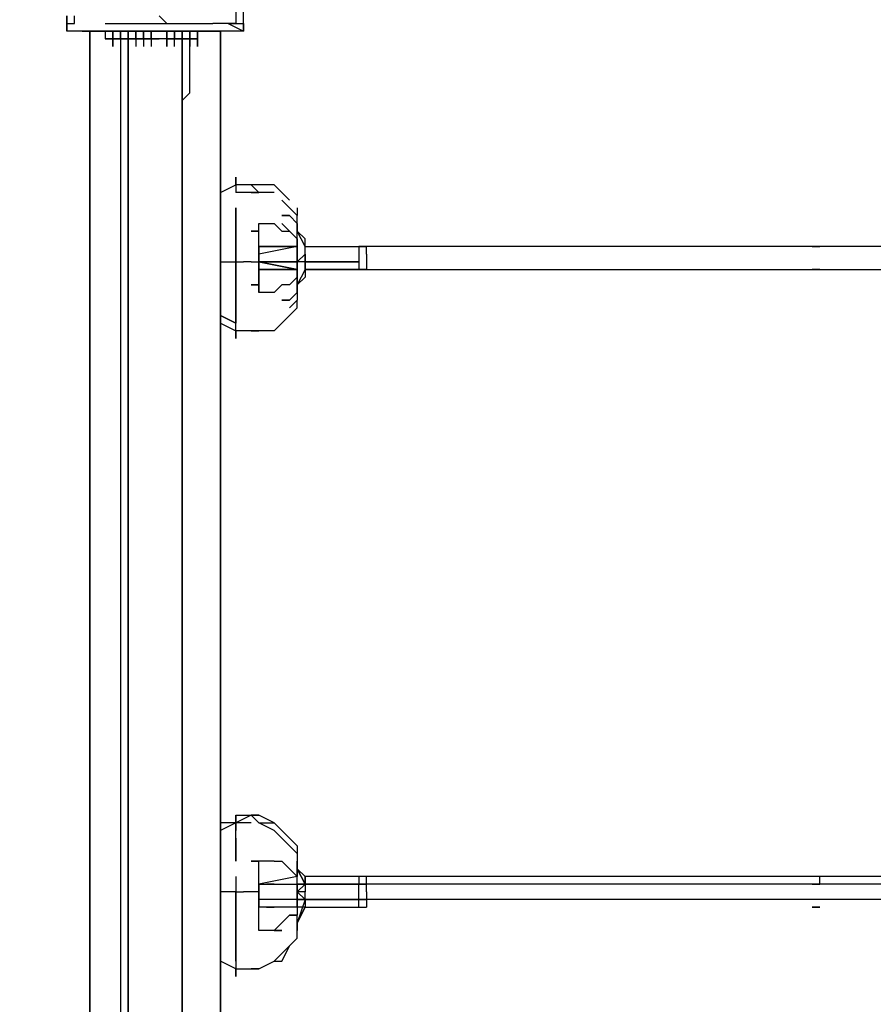
# Model space of a CAD drawing. Units: millimetres. Extents: x -5862 to 7324, y -4920 to 2491.
# Drawn here: x 5859 to 6329, y -2348 to -1806 of the extents above; entities that cross this region are included whole.
import ezdxf

# ---------------------------------------------------------------- set-up
doc = ezdxf.new("R2010")
doc.units = ezdxf.units.MM
doc.layers.add('Lg_dim', color=7, linetype='Continuous')
doc.layers.add('Lg_prod', color=40, linetype='Continuous')
doc.styles.add('LG1', font='ARIAL.TTF', dxfattribs={"height": 185})
doc.dimstyles.new('LG_DIM', dxfattribs={"dimtxt": 2.5, "dimasz": 2.5, "dimexe": 1.25, "dimexo": 0.625, "dimtad": 1, "dimrnd": 10, "dimtxsty": 'Standard', "dimcen": 2.5, "dimadec": 0, "dimazin": 0, "dimtfac": 1, "dimtmove": 0, "dimatfit": 3, "dimfxl": 0, "dimarcsym": 0})

# ---------------------------------------------------------------- blocks, each defined once
blk = doc.blocks.new('080490L')
at = {"layer": 'Lg_prod'}
for p, q in [((5977.9844, -1799.3225), (5977.9844, -1807.7899)), ((5982.2181, -1807.7899), (5982.2181, -1799.3225)), ((5884.843, -1807.7899), (5884.843, -1803.5562)), ((5884.843, -1803.5562), (5884.843, -1807.7899)), ((5889.0767, -1807.7899), (5889.0767, -1803.5562)), ((5939.8811, -1807.7899), (5935.6474, -1803.5562)), ((5977.9844, -1803.5562), (5977.9844, -1807.7899)), ((5884.843, -1807.7899), (5884.843, -1812.0236)), ((5884.843, -1812.0236), (5884.843, -1807.7899)), ((5884.843, -1807.7899), (5884.843, -1812.0236)), ((5884.843, -1812.0236), (5884.843, -1807.7899)), ((5884.843, -1807.7899), (5884.843, -1812.0236)), ((5884.843, -1812.0236), (5884.843, -1807.7899)), ((5884.843, -1807.7899), (5889.0767, -1807.7899)), ((5906.0115, -1807.7899), (5918.7126, -1807.7899)), ((5918.7126, -1807.7899), (5931.4137, -1807.7899)), ((5922.9463, -1807.7899), (5927.18, -1807.7899)), ((5931.4137, -1807.7899), (5939.8811, -1807.7899)), ((5939.8811, -1807.7899), (5952.5822, -1807.7899)), ((5939.8811, -1807.7899), (5944.1148, -1807.7899)), ((5952.5822, -1807.7899), (5965.2833, -1807.7899)), ((5973.7507, -1807.7899), (5965.2833, -1807.7899)), ((5977.9844, -1807.7899), (5973.7507, -1807.7899)), ((5973.7507, -1807.7899), (5982.2181, -1812.0236)), ((5977.9844, -1807.7899), (5973.7507, -1807.7899)), ((5973.7507, -1807.7899), (5977.9844, -1807.7899)), ((5977.9844, -1807.7899), (5982.2181, -1807.7899)), ((5977.9844, -1807.7899), (5982.2181, -1807.7899)), ((5982.2181, -1807.7899), (5982.2181, -1812.0236)), ((5982.2181, -1812.0236), (5982.2181, -1807.7899)), ((5982.2181, -1807.7899), (5982.2181, -1812.0236)), ((5982.2181, -1807.7899), (5982.2181, -1812.0236)), ((5982.2181, -1807.7899), (5982.2181, -1812.0236)), ((5982.2181, -1812.0236), (5982.2181, -1807.7899)), ((5893.3104, -1812.0236), (5884.843, -1812.0236)), ((5893.3104, -1812.0236), (5884.843, -1812.0236)), ((5906.0115, -1812.0236), (5893.3104, -1812.0236)), ((5893.3104, -1812.0236), (5906.0115, -1812.0236)), ((5897.5441, -1812.0236), (5897.5441, -2891.6171)), ((5897.5441, -2891.6171), (5897.5441, -1812.0236)), ((5914.4789, -1812.0236), (5906.0115, -1812.0236)), ((5906.0115, -1812.0236), (5914.4789, -1812.0236)), ((5906.0115, -1812.0236), (5906.0115, -1816.2573)), ((5906.0115, -1812.0236), (5906.0115, -1816.2573)), ((5906.0115, -1816.2573), (5910.2452, -1816.2573)), ((5910.2452, -1816.2573), (5906.0115, -1816.2573)), ((5906.0115, -1816.2573), (5910.2452, -1816.2573)), ((5910.2452, -1812.0236), (5910.2452, -1820.491)), ((5910.2452, -1816.2573), (5910.2452, -1812.0236)), ((5910.2452, -1812.0236), (5910.2452, -1816.2573)), ((5910.2452, -1816.2573), (5910.2452, -1812.0236)), ((5910.2452, -1812.0236), (5910.2452, -1816.2573)), ((5910.2452, -1816.2573), (5910.2452, -1812.0236)), ((5910.2452, -1812.0236), (5910.2452, -1816.2573)), ((5910.2452, -1816.2573), (5910.2452, -1812.0236)), ((5910.2452, -1812.0236), (5910.2452, -1816.2573)), ((5910.2452, -1816.2573), (5910.2452, -1812.0236)), ((5910.2452, -1812.0236), (5910.2452, -1816.2573)), ((5910.2452, -1816.2573), (5910.2452, -1812.0236)), ((5910.2452, -1812.0236), (5910.2452, -1816.2573)), ((5910.2452, -1812.0236), (5910.2452, -1816.2573)), ((5910.2452, -1816.2573), (5910.2452, -1820.491)), ((5914.4789, -1816.2573), (5910.2452, -1816.2573)), ((5910.2452, -1820.491), (5910.2452, -1816.2573)), ((5910.2452, -1816.2573), (5910.2452, -1820.491)), ((5910.2452, -1820.491), (5910.2452, -1816.2573)), ((5910.2452, -1816.2573), (5910.2452, -1820.491)), ((5914.4789, -1816.2573), (5910.2452, -1816.2573)), ((5910.2452, -1816.2573), (5914.4789, -1816.2573)), ((5927.18, -1812.0236), (5914.4789, -1812.0236)), ((5914.4789, -1812.0236), (5927.18, -1812.0236)), ((5914.4789, -1812.0236), (5914.4789, -1820.491)), ((5914.4789, -1816.2573), (5914.4789, -1812.0236)), ((5914.4789, -1812.0236), (5914.4789, -1816.2573)), ((5914.4789, -1816.2573), (5914.4789, -1812.0236)), ((5914.4789, -1812.0236), (5914.4789, -1816.2573)), ((5914.4789, -1816.2573), (5914.4789, -1812.0236)), ((5914.4789, -1812.0236), (5914.4789, -1816.2573)), ((5914.4789, -1812.0236), (5914.4789, -1816.2573)), ((5918.7126, -1816.2573), (5914.4789, -1816.2573)), ((5914.4789, -1816.2573), (5918.7126, -1816.2573)), ((5918.7126, -1816.2573), (5914.4789, -1816.2573)), ((5914.4789, -1816.2573), (5914.4789, -2908.5519)), ((5918.7126, -1816.2573), (5914.4789, -1816.2573)), ((5918.7126, -1812.0236), (5918.7126, -1820.491)), ((5918.7126, -1816.2573), (5918.7126, -1812.0236)), ((5918.7126, -1812.0236), (5918.7126, -1816.2573)), ((5918.7126, -1816.2573), (5918.7126, -1812.0236)), ((5918.7126, -1812.0236), (5918.7126, -1816.2573)), ((5918.7126, -1816.2573), (5918.7126, -1812.0236)), ((5918.7126, -1812.0236), (5918.7126, -1816.2573)), ((5918.7126, -1812.0236), (5918.7126, -1816.2573)), ((5922.9463, -1816.2573), (5918.7126, -1816.2573)), ((5918.7126, -1816.2573), (5922.9463, -1816.2573)), ((5922.9463, -1816.2573), (5918.7126, -1816.2573)), ((5918.7126, -1816.2573), (5918.7126, -2908.5519)), ((5918.7126, -1816.2573), (5922.9463, -1816.2573)), ((5918.7126, -2908.5519), (5918.7126, -1816.2573)), ((5922.9463, -1812.0236), (5922.9463, -1820.491)), ((5922.9463, -1816.2573), (5922.9463, -1812.0236)), ((5922.9463, -1812.0236), (5922.9463, -1816.2573)), ((5922.9463, -1816.2573), (5922.9463, -1812.0236)), ((5922.9463, -1812.0236), (5922.9463, -1816.2573)), ((5922.9463, -1816.2573), (5922.9463, -1812.0236)), ((5922.9463, -1812.0236), (5922.9463, -1816.2573)), ((5922.9463, -1812.0236), (5922.9463, -1816.2573)), ((5922.9463, -1816.2573), (5927.18, -1816.2573)), ((5922.9463, -1816.2573), (5927.18, -1816.2573)), ((5927.18, -1816.2573), (5922.9463, -1816.2573)), ((5927.18, -1816.2573), (5922.9463, -1816.2573)), ((5939.8811, -1812.0236), (5927.18, -1812.0236)), ((5927.18, -1812.0236), (5939.8811, -1812.0236)), ((5927.18, -1812.0236), (5927.18, -1820.491)), ((5927.18, -1816.2573), (5927.18, -1812.0236)), ((5927.18, -1812.0236), (5927.18, -1816.2573)), ((5927.18, -1816.2573), (5927.18, -1812.0236)), ((5927.18, -1812.0236), (5927.18, -1816.2573)), ((5927.18, -1816.2573), (5927.18, -1812.0236)), ((5927.18, -1812.0236), (5927.18, -1816.2573)), ((5927.18, -1812.0236), (5927.18, -1816.2573)), ((5931.4137, -1816.2573), (5927.18, -1816.2573)), ((5927.18, -1816.2573), (5931.4137, -1816.2573)), ((5931.4137, -1816.2573), (5927.18, -1816.2573)), ((5931.4137, -1816.2573), (5927.18, -1816.2573)), ((5931.4137, -1812.0236), (5931.4137, -1820.491)), ((5931.4137, -1812.0236), (5931.4137, -1816.2573)), ((5931.4137, -1816.2573), (5931.4137, -1812.0236)), ((5931.4137, -1816.2573), (5931.4137, -1812.0236)), ((5931.4137, -1812.0236), (5931.4137, -1816.2573)), ((5931.4137, -1816.2573), (5931.4137, -1812.0236)), ((5931.4137, -1812.0236), (5931.4137, -1816.2573)), ((5931.4137, -1812.0236), (5931.4137, -1816.2573)), ((5935.6474, -1816.2573), (5931.4137, -1816.2573)), ((5931.4137, -1816.2573), (5935.6474, -1816.2573)), ((5939.8811, -1816.2573), (5935.6474, -1816.2573)), ((5948.3485, -1812.0236), (5939.8811, -1812.0236)), ((5939.8811, -1812.0236), (5948.3485, -1812.0236)), ((5939.8811, -1812.0236), (5939.8811, -1816.2573)), ((5939.8811, -1812.0236), (5939.8811, -1816.2573)), ((5939.8811, -1816.2573), (5939.8811, -1812.0236)), ((5939.8811, -1812.0236), (5939.8811, -1816.2573)), ((5939.8811, -1816.2573), (5939.8811, -1812.0236)), ((5939.8811, -1812.0236), (5939.8811, -1816.2573)), ((5939.8811, -1816.2573), (5939.8811, -1812.0236)), ((5939.8811, -1812.0236), (5939.8811, -1816.2573)), ((5939.8811, -1816.2573), (5939.8811, -1812.0236)), ((5939.8811, -1812.0236), (5939.8811, -1816.2573)), ((5939.8811, -1812.0236), (5939.8811, -1816.2573)), ((5939.8811, -1820.491), (5939.8811, -1816.2573)), ((5939.8811, -1816.2573), (5939.8811, -1820.491)), ((5944.1148, -1816.2573), (5939.8811, -1816.2573)), ((5939.8811, -1816.2573), (5944.1148, -1816.2573)), ((5944.1148, -1816.2573), (5939.8811, -1816.2573)), ((5944.1148, -1816.2573), (5939.8811, -1816.2573)), ((5944.1148, -1812.0236), (5944.1148, -1816.2573)), ((5944.1148, -1816.2573), (5944.1148, -1812.0236)), ((5944.1148, -1812.0236), (5944.1148, -1816.2573)), ((5944.1148, -1816.2573), (5944.1148, -1812.0236)), ((5944.1148, -1812.0236), (5944.1148, -1816.2573)), ((5944.1148, -1816.2573), (5944.1148, -1812.0236)), ((5944.1148, -1812.0236), (5944.1148, -1816.2573)), ((5944.1148, -1812.0236), (5944.1148, -1816.2573)), ((5944.1148, -1816.2573), (5948.3485, -1816.2573)), ((5944.1148, -1820.491), (5944.1148, -1816.2573)), ((5944.1148, -1816.2573), (5948.3485, -1816.2573)), ((5948.3485, -1816.2573), (5944.1148, -1816.2573)), ((5948.3485, -1816.2573), (5944.1148, -1816.2573)), ((5961.0496, -1812.0236), (5948.3485, -1812.0236)), ((5948.3485, -1812.0236), (5961.0496, -1812.0236)), ((5948.3485, -1812.0236), (5948.3485, -1816.2573)), ((5948.3485, -1816.2573), (5948.3485, -1812.0236)), ((5948.3485, -1812.0236), (5948.3485, -1816.2573)), ((5948.3485, -1816.2573), (5948.3485, -1812.0236)), ((5948.3485, -1812.0236), (5948.3485, -1816.2573)), ((5948.3485, -1816.2573), (5948.3485, -1812.0236)), ((5948.3485, -1812.0236), (5948.3485, -1816.2573)), ((5948.3485, -1812.0236), (5948.3485, -1816.2573)), ((5948.3485, -1816.2573), (5952.5822, -1816.2573)), ((5948.3485, -1816.2573), (5948.3485, -1820.491)), ((5952.5822, -1816.2573), (5948.3485, -1816.2573)), ((5948.3485, -1816.2573), (5952.5822, -1816.2573)), ((5948.3485, -1820.491), (5948.3485, -1816.2573)), ((5948.3485, -1816.2573), (5948.3485, -2908.5519)), ((5948.3485, -2908.5519), (5948.3485, -1816.2573)), ((5952.5822, -1812.0236), (5952.5822, -1816.2573)), ((5952.5822, -1816.2573), (5952.5822, -1812.0236)), ((5952.5822, -1812.0236), (5952.5822, -1816.2573)), ((5952.5822, -1816.2573), (5952.5822, -1812.0236)), ((5952.5822, -1812.0236), (5952.5822, -1816.2573)), ((5952.5822, -1816.2573), (5952.5822, -1812.0236)), ((5952.5822, -1812.0236), (5952.5822, -1816.2573)), ((5952.5822, -1812.0236), (5952.5822, -1816.2573)), ((5952.5822, -1816.2573), (5952.5822, -1820.491)), ((5956.8159, -1816.2573), (5952.5822, -1816.2573)), ((5952.5822, -1816.2573), (5956.8159, -1816.2573)), ((5952.5822, -1820.491), (5952.5822, -1816.2573)), ((5952.5822, -1816.2573), (5956.8159, -1816.2573)), ((5952.5822, -1841.6595), (5952.5822, -1816.2573)), ((5952.5822, -1841.6595), (5952.5822, -1816.2573)), ((5956.8159, -1812.0236), (5956.8159, -1816.2573)), ((5956.8159, -1816.2573), (5956.8159, -1812.0236)), ((5956.8159, -1812.0236), (5956.8159, -1816.2573)), ((5956.8159, -1816.2573), (5956.8159, -1812.0236)), ((5956.8159, -1812.0236), (5956.8159, -1816.2573)), ((5956.8159, -1816.2573), (5956.8159, -1812.0236)), ((5956.8159, -1812.0236), (5956.8159, -1816.2573)), ((5956.8159, -1816.2573), (5956.8159, -1812.0236)), ((5956.8159, -1812.0236), (5956.8159, -1816.2573)), ((5956.8159, -1816.2573), (5956.8159, -1812.0236)), ((5956.8159, -1812.0236), (5956.8159, -1816.2573)), ((5956.8159, -1816.2573), (5956.8159, -1812.0236)), ((5956.8159, -1820.491), (5956.8159, -1816.2573)), ((5956.8159, -1816.2573), (5956.8159, -1820.491)), ((5956.8159, -1820.491), (5956.8159, -1816.2573)), ((5956.8159, -1816.2573), (5956.8159, -1820.491)), ((5956.8159, -1820.491), (5956.8159, -1816.2573)), ((5956.8159, -1816.2573), (5956.8159, -1820.491)), ((5969.517, -1812.0236), (5961.0496, -1812.0236)), ((5961.0496, -1812.0236), (5969.517, -1812.0236)), ((5982.2181, -1812.0236), (5969.517, -1812.0236)), ((5982.2181, -1812.0236), (5969.517, -1812.0236)), ((5969.517, -1812.0236), (5969.517, -2891.6171)), ((5969.517, -2891.6171), (5969.517, -1812.0236)), ((5914.4789, -1841.6595), (5914.4789, -1845.8932)), ((5952.5822, -1845.8932), (5952.5822, -1841.6595)), ((5952.5822, -1845.8932), (5952.5822, -1841.6595)), ((5914.4789, -1845.8932), (5914.4789, -1850.1269)), ((5948.3485, -1850.1269), (5952.5822, -1845.8932)), ((5948.3485, -1854.3606), (5948.3485, -1850.1269)), ((5977.9844, -1896.6976), (5977.9844, -1892.4639)), ((5977.9844, -1892.4639), (5977.9844, -1896.6976)), ((5977.9844, -1896.6976), (5977.9844, -1892.4639)), ((5977.9844, -1892.4639), (5977.9844, -1896.6976)), ((5969.517, -1900.9313), (5977.9844, -1896.6976)), ((5969.517, -1900.9313), (5977.9844, -1896.6976)), ((5986.4518, -1896.6976), (5977.9844, -1896.6976)), ((5977.9844, -1896.6976), (5977.9844, -1900.9313)), ((5986.4518, -1896.6976), (5990.6855, -1900.9313)), ((5990.6855, -1896.6976), (5986.4518, -1896.6976)), ((5986.4518, -1896.6976), (5990.6855, -1900.9313)), ((5990.6855, -1896.6976), (5986.4518, -1896.6976)), ((5986.4518, -1896.6976), (5990.6855, -1900.9313)), ((5990.6855, -1900.9313), (5986.4518, -1896.6976)), ((5999.1529, -1896.6976), (5990.6855, -1896.6976)), ((5999.1529, -1896.6976), (6003.3866, -1900.9313)), ((6003.3866, -1900.9313), (5999.1529, -1896.6976)), ((5986.4518, -1900.9313), (5977.9844, -1900.9313)), ((5986.4518, -1900.9313), (5990.6855, -1900.9313)), ((5990.6855, -1900.9313), (5986.4518, -1900.9313)), ((5986.4518, -1900.9313), (5990.6855, -1900.9313)), ((5990.6855, -1900.9313), (5986.4518, -1900.9313)), ((5999.1529, -1900.9313), (5990.6855, -1900.9313)), ((6007.6203, -1905.165), (6003.3866, -1900.9313)), ((6007.6203, -1905.165), (6003.3866, -1900.9313)), ((6003.3866, -1905.165), (6007.6203, -1909.3987)), ((6007.6203, -1909.3987), (6003.3866, -1905.165)), ((6003.3866, -1905.165), (6007.6203, -1909.3987)), ((6007.6203, -1909.3987), (6003.3866, -1905.165)), ((5977.9844, -1909.3987), (5977.9844, -1913.6324)), ((5977.9844, -1909.3987), (5977.9844, -1913.6324)), ((5977.9844, -1913.6324), (5977.9844, -1909.3987)), ((5977.9844, -1913.6324), (5977.9844, -1922.0998)), ((5977.9844, -1922.0998), (5977.9844, -1913.6324)), ((6003.3866, -1913.6324), (6007.6203, -1913.6324)), ((6003.3866, -1913.6324), (6007.6203, -1913.6324)), ((6007.6203, -1913.6324), (6003.3866, -1913.6324)), ((6007.6203, -1913.6324), (6003.3866, -1913.6324)), ((6011.854, -1913.6324), (6007.6203, -1909.3987)), ((6011.854, -1913.6324), (6007.6203, -1909.3987)), ((6011.854, -1913.6324), (6007.6203, -1909.3987)), ((6011.854, -1913.6324), (6007.6203, -1909.3987)), ((6007.6203, -1913.6324), (6011.854, -1917.8661)), ((6007.6203, -1913.6324), (6011.854, -1917.8661)), ((6011.854, -1917.8661), (6007.6203, -1913.6324)), ((6007.6203, -1913.6324), (6011.854, -1917.8661)), ((6011.854, -1909.3987), (6011.854, -1913.6324)), ((6011.854, -1909.3987), (6011.854, -1913.6324)), ((6011.854, -1917.8661), (6011.854, -1913.6324)), ((6011.854, -1917.8661), (6011.854, -1913.6324)), ((5990.6855, -1922.0998), (5990.6855, -1917.8661)), ((5990.6855, -1917.8661), (5999.1529, -1917.8661)), ((5990.6855, -1922.0998), (5990.6855, -1917.8661)), ((6003.3866, -1922.0998), (5999.1529, -1917.8661)), ((6003.3866, -1917.8661), (6007.6203, -1922.0998)), ((6007.6203, -1922.0998), (6003.3866, -1917.8661)), ((6011.854, -1922.0998), (6011.854, -1917.8661)), ((6011.854, -1922.0998), (6011.854, -1917.8661)), ((6011.854, -1922.0998), (6011.854, -1917.8661)), ((6011.854, -1922.0998), (6011.854, -1917.8661)), ((6011.854, -1917.8661), (6011.854, -1922.0998)), ((5977.9844, -1922.0998), (5977.9844, -1930.5672)), ((5977.9844, -1922.0998), (5977.9844, -1930.5672)), ((5977.9844, -1930.5672), (5977.9844, -1922.0998)), ((5986.4518, -1922.0998), (5990.6855, -1922.0998)), ((5990.6855, -1922.0998), (5986.4518, -1922.0998)), ((5990.6855, -1930.5672), (5990.6855, -1922.0998)), ((5990.6855, -1930.5672), (5990.6855, -1922.0998)), ((6003.3866, -1922.0998), (6007.6203, -1922.0998)), ((6007.6203, -1922.0998), (6011.854, -1926.3335)), ((6011.854, -1926.3335), (6011.854, -1922.0998)), ((6016.0877, -1930.5672), (6011.854, -1922.0998)), ((6016.0877, -1926.3335), (6011.854, -1922.0998)), ((6011.854, -1926.3335), (6011.854, -1922.0998)), ((6011.854, -1926.3335), (6011.854, -1922.0998)), ((6016.0877, -1926.3335), (6011.854, -1922.0998)), ((6011.854, -1926.3335), (6011.854, -1922.0998)), ((6011.854, -1926.3335), (6011.854, -1922.0998)), ((5977.9844, -1930.5672), (5977.9844, -1939.0346)), ((5977.9844, -1930.5672), (5977.9844, -1939.0346)), ((5977.9844, -1939.0346), (5977.9844, -1930.5672)), ((6011.854, -1930.5672), (5990.6855, -1930.5672)), ((6011.854, -1930.5672), (5990.6855, -1930.5672)), ((6011.854, -1930.5672), (5990.6855, -1934.8009)), ((5990.6855, -1930.5672), (6011.854, -1930.5672)), ((5990.6855, -1934.8009), (5990.6855, -1930.5672)), ((6011.854, -1930.5672), (5990.6855, -1934.8009)), ((5990.6855, -1939.0346), (5990.6855, -1930.5672)), ((5990.6855, -1930.5672), (5990.6855, -1934.8009)), ((5990.6855, -1939.0346), (5990.6855, -1930.5672)), ((6011.854, -1930.5672), (6011.854, -1926.3335)), ((6011.854, -1926.3335), (6011.854, -1930.5672)), ((6011.854, -1930.5672), (6011.854, -1934.8009)), ((6011.854, -1934.8009), (6011.854, -1930.5672)), ((6016.0877, -1930.5672), (6016.0877, -1926.3335)), ((6016.0877, -1930.5672), (6045.7236, -1930.5672)), ((6016.0877, -1934.8009), (6016.0877, -1930.5672)), ((6016.0877, -1934.8009), (6016.0877, -1930.5672)), ((6049.9573, -1930.5672), (6045.7236, -1930.5672)), ((6045.7236, -1930.5672), (6049.9573, -1930.5672)), ((6049.9573, -1930.5672), (6045.7236, -1930.5672)), ((6049.9573, -1930.5672), (6045.7236, -1930.5672)), ((6045.7236, -1930.5672), (6045.7236, -1934.8009)), ((6049.9573, -1930.5672), (6045.7236, -1930.5672)), ((6049.9573, -1934.8009), (6049.9573, -1930.5672)), ((6337.8489, -1930.5672), (6049.9573, -1930.5672)), ((6299.7456, -1930.5672), (6295.5119, -1930.5672)), ((6295.5119, -1930.5672), (6299.7456, -1930.5672)), ((6295.5119, -1930.5672), (6299.7456, -1930.5672)), ((6299.7456, -1930.5672), (6295.5119, -1930.5672)), ((5990.6855, -1934.8009), (5990.6855, -1939.0346)), ((5990.6855, -1934.8009), (5990.6855, -1939.0346)), ((6011.854, -1939.0346), (6016.0877, -1934.8009)), ((6011.854, -1934.8009), (6011.854, -1939.0346)), ((6011.854, -1943.2683), (6011.854, -1934.8009)), ((6016.0877, -1939.0346), (6016.0877, -1934.8009)), ((6016.0877, -1934.8009), (6016.0877, -1943.2683)), ((6045.7236, -1934.8009), (6045.7236, -1939.0346)), ((6049.9573, -1934.8009), (6049.9573, -1939.0346)), ((5969.517, -1939.0346), (5977.9844, -1939.0346)), ((5977.9844, -1939.0346), (5977.9844, -1943.2683)), ((5977.9844, -1939.0346), (5982.2181, -1939.0346)), ((5977.9844, -1943.2683), (5977.9844, -1939.0346)), ((5977.9844, -1939.0346), (5977.9844, -1943.2683)), ((5986.4518, -1939.0346), (5982.2181, -1939.0346)), ((5986.4518, -1939.0346), (5990.6855, -1939.0346)), ((6011.854, -1939.0346), (5990.6855, -1939.0346)), ((5990.6855, -1943.2683), (5990.6855, -1939.0346)), ((5990.6855, -1939.0346), (6011.854, -1943.2683)), ((6011.854, -1939.0346), (5990.6855, -1939.0346)), ((5990.6855, -1939.0346), (6011.854, -1939.0346)), ((6011.854, -1943.2683), (5990.6855, -1939.0346)), ((5990.6855, -1939.0346), (5990.6855, -1943.2683)), ((5990.6855, -1943.2683), (5990.6855, -1939.0346)), ((5990.6855, -1939.0346), (5990.6855, -1943.2683)), ((6011.854, -1939.0346), (6011.854, -1943.2683)), ((6011.854, -1939.0346), (6011.854, -1943.2683)), ((6011.854, -1939.0346), (6011.854, -1943.2683)), ((6016.0877, -1939.0346), (6011.854, -1939.0346)), ((6016.0877, -1939.0346), (6011.854, -1939.0346)), ((6045.7236, -1939.0346), (6016.0877, -1939.0346)), ((6016.0877, -1939.0346), (6045.7236, -1939.0346)), ((6016.0877, -1939.0346), (6016.0877, -1943.2683)), ((6016.0877, -1943.2683), (6016.0877, -1939.0346)), ((6045.7236, -1939.0346), (6045.7236, -1943.2683)), ((6049.9573, -1939.0346), (6049.9573, -1943.2683)), ((5977.9844, -1951.7357), (5977.9844, -1943.2683)), ((5977.9844, -1943.2683), (5977.9844, -1951.7357)), ((5977.9844, -1951.7357), (5977.9844, -1943.2683)), ((6011.854, -1943.2683), (5990.6855, -1943.2683)), ((5990.6855, -1943.2683), (6011.854, -1943.2683)), ((5990.6855, -1951.7357), (5990.6855, -1943.2683)), ((5990.6855, -1943.2683), (5990.6855, -1951.7357)), ((5994.9192, -1943.2683), (5999.1529, -1943.2683)), ((5999.1529, -1943.2683), (5994.9192, -1943.2683)), ((5994.9192, -1943.2683), (5999.1529, -1943.2683)), ((5999.1529, -1943.2683), (5994.9192, -1943.2683)), ((5994.9192, -1943.2683), (5999.1529, -1943.2683)), ((6011.854, -1947.502), (6011.854, -1943.2683)), ((6016.0877, -1943.2683), (6011.854, -1951.7357)), ((6011.854, -1943.2683), (6011.854, -1947.502)), ((6045.7236, -1943.2683), (6016.0877, -1943.2683)), ((6016.0877, -1943.2683), (6045.7236, -1943.2683)), ((6016.0877, -1943.2683), (6016.0877, -1947.502)), ((6049.9573, -1943.2683), (6045.7236, -1943.2683)), ((6045.7236, -1943.2683), (6049.9573, -1943.2683)), ((6049.9573, -1943.2683), (6045.7236, -1943.2683)), ((6045.7236, -1943.2683), (6049.9573, -1943.2683)), ((6045.7236, -1943.2683), (6049.9573, -1943.2683)), ((6049.9573, -1943.2683), (6337.8489, -1943.2683)), ((6295.5119, -1943.2683), (6299.7456, -1943.2683)), ((6299.7456, -1943.2683), (6295.5119, -1943.2683)), ((6295.5119, -1943.2683), (6299.7456, -1943.2683)), ((6299.7456, -1943.2683), (6295.5119, -1943.2683)), ((6295.5119, -1943.2683), (6299.7456, -1943.2683)), ((5977.9844, -1951.7357), (5977.9844, -1960.2031)), ((5977.9844, -1960.2031), (5977.9844, -1951.7357)), ((5990.6855, -1951.7357), (5986.4518, -1951.7357)), ((5986.4518, -1951.7357), (5990.6855, -1951.7357)), ((5990.6855, -1955.9694), (5990.6855, -1951.7357)), ((5990.6855, -1951.7357), (5990.6855, -1955.9694)), ((6003.3866, -1951.7357), (5999.1529, -1955.9694)), ((6007.6203, -1951.7357), (6003.3866, -1951.7357)), ((6011.854, -1947.502), (6007.6203, -1951.7357)), ((6016.0877, -1947.502), (6011.854, -1951.7357)), ((6011.854, -1951.7357), (6011.854, -1947.502)), ((6016.0877, -1947.502), (6011.854, -1951.7357)), ((6011.854, -1947.502), (6011.854, -1951.7357)), ((6011.854, -1951.7357), (6016.0877, -1947.502)), ((6011.854, -1951.7357), (6016.0877, -1947.502)), ((6011.854, -1947.502), (6011.854, -1951.7357)), ((6011.854, -1951.7357), (6011.854, -1947.502)), ((6011.854, -1951.7357), (6011.854, -1947.502)), ((6011.854, -1951.7357), (6011.854, -1947.502)), ((6011.854, -1951.7357), (6011.854, -1955.9694)), ((6011.854, -1951.7357), (6011.854, -1955.9694)), ((6011.854, -1955.9694), (6011.854, -1951.7357)), ((6011.854, -1955.9694), (6011.854, -1951.7357)), ((6011.854, -1955.9694), (6011.854, -1951.7357)), ((6011.854, -1955.9694), (6011.854, -1951.7357)), ((5999.1529, -1955.9694), (5990.6855, -1955.9694)), ((6007.6203, -1960.2031), (6011.854, -1955.9694)), ((6007.6203, -1960.2031), (6011.854, -1955.9694)), ((6007.6203, -1960.2031), (6011.854, -1955.9694)), ((6007.6203, -1960.2031), (6011.854, -1955.9694)), ((6011.854, -1955.9694), (6011.854, -1960.2031)), ((6011.854, -1955.9694), (6011.854, -1960.2031)), ((5977.9844, -1960.2031), (5977.9844, -1964.4368)), ((5977.9844, -1964.4368), (5977.9844, -1960.2031)), ((6007.6203, -1960.2031), (6003.3866, -1960.2031)), ((6007.6203, -1960.2031), (6003.3866, -1960.2031)), ((6003.3866, -1960.2031), (6007.6203, -1960.2031)), ((6003.3866, -1960.2031), (6007.6203, -1960.2031)), ((6007.6203, -1964.4368), (6011.854, -1960.2031)), ((6011.854, -1960.2031), (6007.6203, -1964.4368)), ((6011.854, -1960.2031), (6007.6203, -1964.4368)), ((6011.854, -1960.2031), (6007.6203, -1964.4368)), ((6007.6203, -1964.4368), (6011.854, -1960.2031)), ((6011.854, -1960.2031), (6007.6203, -1964.4368)), ((6011.854, -1964.4368), (6011.854, -1960.2031)), ((6011.854, -1964.4368), (6011.854, -1960.2031)), ((5977.9844, -1972.9042), (5969.517, -1968.6705)), ((5969.517, -1968.6705), (5977.9844, -1972.9042)), ((5977.9844, -1964.4368), (5977.9844, -1972.9042)), ((5977.9844, -1972.9042), (5977.9844, -1964.4368)), ((6003.3866, -1972.9042), (6007.6203, -1968.6705)), ((6003.3866, -1972.9042), (6007.6203, -1968.6705)), ((6007.6203, -1968.6705), (6011.854, -1964.4368)), ((6007.6203, -1968.6705), (6011.854, -1964.4368)), ((5969.517, -1972.9042), (5977.9844, -1977.1379)), ((5977.9844, -1977.1379), (5977.9844, -1972.9042)), ((6003.3866, -1972.9042), (5999.1529, -1977.1379)), ((5999.1529, -1977.1379), (6003.3866, -1972.9042)), ((5977.9844, -1981.3716), (5977.9844, -1977.1379)), ((5977.9844, -1977.1379), (5977.9844, -1981.3716)), ((5977.9844, -1981.3716), (5977.9844, -1977.1379)), ((5977.9844, -1977.1379), (5977.9844, -1981.3716)), ((5986.4518, -1977.1379), (5977.9844, -1977.1379)), ((5990.6855, -1977.1379), (5986.4518, -1977.1379)), ((5986.4518, -1977.1379), (5990.6855, -1977.1379)), ((5999.1529, -1977.1379), (5990.6855, -1977.1379)), ((5977.9844, -2248.0947), (5977.9844, -2243.861)), ((5977.9844, -2243.861), (5977.9844, -2248.0947)), ((5977.9844, -2243.861), (5986.4518, -2243.861)), ((5977.9844, -2248.0947), (5977.9844, -2243.861)), ((5986.4518, -2243.861), (5977.9844, -2248.0947)), ((5990.6855, -2248.0947), (5986.4518, -2243.861)), ((5986.4518, -2243.861), (5990.6855, -2248.0947)), ((5986.4518, -2243.861), (5990.6855, -2243.861)), ((5990.6855, -2243.861), (5986.4518, -2243.861)), ((5986.4518, -2243.861), (5990.6855, -2248.0947)), ((5990.6855, -2248.0947), (5986.4518, -2243.861)), ((5999.1529, -2248.0947), (5990.6855, -2243.861)), ((5977.9844, -2248.0947), (5969.517, -2252.3284)), ((5977.9844, -2248.0947), (5969.517, -2248.0947)), ((5977.9844, -2252.3284), (5977.9844, -2248.0947)), ((5977.9844, -2252.3284), (5977.9844, -2248.0947)), ((5977.9844, -2248.0947), (5977.9844, -2252.3284)), ((5986.4518, -2248.0947), (5977.9844, -2248.0947)), ((5990.6855, -2248.0947), (5999.1529, -2248.0947)), ((5999.1529, -2252.3284), (5990.6855, -2248.0947)), ((5999.1529, -2248.0947), (6003.3866, -2252.3284)), ((6003.3866, -2252.3284), (5999.1529, -2248.0947)), ((5977.9844, -2256.5621), (5977.9844, -2252.3284)), ((5977.9844, -2256.5621), (5977.9844, -2252.3284)), ((6003.3866, -2256.5621), (5999.1529, -2252.3284)), ((5999.1529, -2252.3284), (6003.3866, -2256.5621)), ((5999.1529, -2252.3284), (6003.3866, -2256.5621)), ((6003.3866, -2256.5621), (5999.1529, -2252.3284)), ((6007.6203, -2256.5621), (6003.3866, -2252.3284)), ((6007.6203, -2256.5621), (6003.3866, -2252.3284)), ((5977.9844, -2265.0295), (5977.9844, -2256.5621)), ((5977.9844, -2256.5621), (5977.9844, -2265.0295)), ((5977.9844, -2265.0295), (5977.9844, -2256.5621)), ((6007.6203, -2260.7958), (6003.3866, -2256.5621)), ((6007.6203, -2260.7958), (6003.3866, -2256.5621)), ((6003.3866, -2256.5621), (6007.6203, -2260.7958)), ((6003.3866, -2256.5621), (6007.6203, -2260.7958)), ((6007.6203, -2256.5621), (6011.854, -2260.7958)), ((6011.854, -2260.7958), (6007.6203, -2256.5621)), ((6011.854, -2260.7958), (6007.6203, -2256.5621)), ((6007.6203, -2256.5621), (6011.854, -2260.7958)), ((6007.6203, -2260.7958), (6011.854, -2265.0295)), ((6007.6203, -2260.7958), (6011.854, -2265.0295)), ((6011.854, -2265.0295), (6007.6203, -2260.7958)), ((6011.854, -2265.0295), (6007.6203, -2260.7958)), ((6011.854, -2260.7958), (6011.854, -2265.0295)), ((6011.854, -2260.7958), (6011.854, -2265.0295)), ((5977.9844, -2269.2632), (5977.9844, -2265.0295)), ((5977.9844, -2265.0295), (5977.9844, -2269.2632)), ((6011.854, -2265.0295), (6011.854, -2269.2632)), ((6011.854, -2265.0295), (6011.854, -2269.2632)), ((5986.4518, -2269.2632), (5990.6855, -2269.2632)), ((5990.6855, -2269.2632), (5986.4518, -2269.2632)), ((5990.6855, -2269.2632), (5986.4518, -2269.2632)), ((5990.6855, -2269.2632), (5986.4518, -2269.2632)), ((5990.6855, -2273.4969), (5990.6855, -2269.2632)), ((5990.6855, -2273.4969), (5990.6855, -2269.2632)), ((5999.1529, -2269.2632), (5990.6855, -2269.2632)), ((5999.1529, -2269.2632), (6003.3866, -2269.2632)), ((5999.1529, -2269.2632), (6003.3866, -2269.2632)), ((6003.3866, -2269.2632), (6007.6203, -2273.4969)), ((6003.3866, -2269.2632), (6007.6203, -2273.4969)), ((6011.854, -2269.2632), (6011.854, -2273.4969)), ((6011.854, -2273.4969), (6011.854, -2269.2632)), ((6011.854, -2273.4969), (6011.854, -2269.2632)), ((6011.854, -2269.2632), (6011.854, -2273.4969)), ((6011.854, -2273.4969), (6011.854, -2269.2632)), ((5977.9844, -2277.7306), (5977.9844, -2286.198)), ((5977.9844, -2277.7306), (5977.9844, -2286.198)), ((5977.9844, -2277.7306), (5977.9844, -2286.198)), ((5990.6855, -2281.9643), (5990.6855, -2273.4969)), ((6011.854, -2277.7306), (5990.6855, -2281.9643)), ((6007.6203, -2273.4969), (6011.854, -2277.7306)), ((6011.854, -2277.7306), (6011.854, -2273.4969)), ((6011.854, -2273.4969), (6011.854, -2277.7306)), ((6016.0877, -2277.7306), (6011.854, -2273.4969)), ((6011.854, -2277.7306), (6011.854, -2273.4969)), ((6016.0877, -2281.9643), (6011.854, -2273.4969)), ((6011.854, -2273.4969), (6016.0877, -2281.9643)), ((6016.0877, -2277.7306), (6011.854, -2273.4969)), ((6011.854, -2273.4969), (6011.854, -2277.7306)), ((6011.854, -2277.7306), (6011.854, -2273.4969)), ((6016.0877, -2277.7306), (6011.854, -2273.4969)), ((6011.854, -2281.9643), (6011.854, -2277.7306)), ((6045.7236, -2277.7306), (6016.0877, -2277.7306)), ((6016.0877, -2277.7306), (6016.0877, -2281.9643)), ((6016.0877, -2281.9643), (6016.0877, -2277.7306)), ((6045.7236, -2277.7306), (6045.7236, -2281.9643)), ((6049.9573, -2277.7306), (6045.7236, -2277.7306)), ((6049.9573, -2281.9643), (6049.9573, -2277.7306)), ((6295.5119, -2277.7306), (6049.9573, -2277.7306)), ((6299.7456, -2277.7306), (6295.5119, -2277.7306)), ((6333.6152, -2277.7306), (6299.7456, -2277.7306)), ((6299.7456, -2281.9643), (6299.7456, -2277.7306)), ((5990.6855, -2281.9643), (5990.6855, -2286.198)), ((5990.6855, -2286.198), (5990.6855, -2281.9643)), ((5990.6855, -2281.9643), (5990.6855, -2286.198)), ((5990.6855, -2281.9643), (6011.854, -2281.9643)), ((5990.6855, -2281.9643), (5990.6855, -2286.198)), ((5994.9192, -2281.9643), (5999.1529, -2281.9643)), ((5999.1529, -2281.9643), (5994.9192, -2281.9643)), ((5994.9192, -2281.9643), (5999.1529, -2281.9643)), ((5999.1529, -2281.9643), (5994.9192, -2281.9643)), ((6011.854, -2286.198), (6011.854, -2281.9643)), ((6011.854, -2281.9643), (6011.854, -2290.4317)), ((6011.854, -2281.9643), (6011.854, -2286.198)), ((6016.0877, -2281.9643), (6011.854, -2281.9643)), ((6016.0877, -2281.9643), (6011.854, -2286.198)), ((6011.854, -2281.9643), (6016.0877, -2281.9643)), ((6016.0877, -2281.9643), (6045.7236, -2281.9643)), ((6045.7236, -2281.9643), (6016.0877, -2281.9643)), ((6016.0877, -2281.9643), (6016.0877, -2286.198)), ((6049.9573, -2281.9643), (6045.7236, -2281.9643)), ((6045.7236, -2281.9643), (6049.9573, -2281.9643)), ((6045.7236, -2281.9643), (6049.9573, -2281.9643)), ((6049.9573, -2281.9643), (6045.7236, -2281.9643)), ((6045.7236, -2286.198), (6045.7236, -2281.9643)), ((6337.8489, -2281.9643), (6049.9573, -2281.9643)), ((6049.9573, -2286.198), (6049.9573, -2281.9643)), ((6299.7456, -2281.9643), (6295.5119, -2281.9643)), ((6295.5119, -2281.9643), (6299.7456, -2281.9643)), ((6299.7456, -2281.9643), (6295.5119, -2281.9643)), ((5977.9844, -2286.198), (5969.517, -2286.198)), ((5977.9844, -2294.6654), (5977.9844, -2286.198)), ((5977.9844, -2286.198), (5977.9844, -2294.6654)), ((5977.9844, -2286.198), (5977.9844, -2294.6654)), ((5977.9844, -2286.198), (5982.2181, -2286.198)), ((5986.4518, -2286.198), (5982.2181, -2286.198)), ((5990.6855, -2286.198), (5986.4518, -2286.198)), ((5990.6855, -2286.198), (5990.6855, -2290.4317)), ((5990.6855, -2294.6654), (5990.6855, -2286.198)), ((5990.6855, -2294.6654), (5990.6855, -2286.198)), ((5990.6855, -2290.4317), (5990.6855, -2286.198)), ((6011.854, -2286.198), (6011.854, -2290.4317)), ((6011.854, -2290.4317), (6011.854, -2286.198)), ((6011.854, -2286.198), (6011.854, -2290.4317)), ((6011.854, -2286.198), (6016.0877, -2290.4317)), ((6016.0877, -2286.198), (6011.854, -2286.198)), ((6016.0877, -2290.4317), (6016.0877, -2286.198)), ((6045.7236, -2290.4317), (6045.7236, -2286.198)), ((6049.9573, -2286.198), (6049.9573, -2290.4317)), ((5990.6855, -2290.4317), (5990.6855, -2294.6654)), ((5990.6855, -2290.4317), (5990.6855, -2294.6654)), ((6011.854, -2290.4317), (5990.6855, -2290.4317)), ((6011.854, -2290.4317), (5990.6855, -2290.4317)), ((5999.1529, -2290.4317), (5994.9192, -2290.4317)), ((5999.1529, -2290.4317), (5994.9192, -2290.4317)), ((6011.854, -2294.6654), (6011.854, -2290.4317)), ((6016.0877, -2290.4317), (6011.854, -2290.4317)), ((6011.854, -2290.4317), (6011.854, -2294.6654)), ((6016.0877, -2290.4317), (6011.854, -2303.1328)), ((6011.854, -2290.4317), (6016.0877, -2290.4317)), ((6045.7236, -2290.4317), (6016.0877, -2290.4317)), ((6016.0877, -2290.4317), (6045.7236, -2290.4317)), ((6016.0877, -2290.4317), (6016.0877, -2294.6654)), ((6016.0877, -2290.4317), (6016.0877, -2294.6654)), ((6049.9573, -2290.4317), (6045.7236, -2290.4317)), ((6049.9573, -2290.4317), (6045.7236, -2290.4317)), ((6045.7236, -2290.4317), (6049.9573, -2290.4317)), ((6045.7236, -2294.6654), (6045.7236, -2290.4317)), ((6337.8489, -2290.4317), (6049.9573, -2290.4317)), ((6049.9573, -2290.4317), (6049.9573, -2294.6654)), ((6299.7456, -2290.4317), (6295.5119, -2290.4317)), ((6299.7456, -2290.4317), (6295.5119, -2290.4317)), ((5977.9844, -2303.1328), (5977.9844, -2294.6654)), ((5977.9844, -2294.6654), (5977.9844, -2303.1328)), ((5977.9844, -2294.6654), (5977.9844, -2303.1328)), ((6011.854, -2294.6654), (5990.6855, -2294.6654)), ((5990.6855, -2298.8991), (5990.6855, -2294.6654)), ((5990.6855, -2298.8991), (5990.6855, -2294.6654)), ((5990.6855, -2307.3665), (5990.6855, -2298.8991)), ((5990.6855, -2307.3665), (5990.6855, -2298.8991)), ((5994.9192, -2294.6654), (5999.1529, -2294.6654)), ((5999.1529, -2294.6654), (5994.9192, -2294.6654)), ((5994.9192, -2294.6654), (5999.1529, -2294.6654)), ((6007.6203, -2298.8991), (6003.3866, -2303.1328)), ((6011.854, -2298.8991), (6007.6203, -2298.8991)), ((6007.6203, -2298.8991), (6011.854, -2298.8991)), ((6011.854, -2294.6654), (6011.854, -2298.8991)), ((6016.0877, -2294.6654), (6011.854, -2294.6654)), ((6016.0877, -2294.6654), (6011.854, -2294.6654)), ((6016.0877, -2294.6654), (6011.854, -2303.1328)), ((6016.0877, -2294.6654), (6011.854, -2303.1328)), ((6011.854, -2303.1328), (6016.0877, -2294.6654)), ((6011.854, -2303.1328), (6016.0877, -2294.6654)), ((6016.0877, -2294.6654), (6011.854, -2303.1328)), ((6011.854, -2303.1328), (6011.854, -2298.8991)), ((6011.854, -2303.1328), (6011.854, -2298.8991)), ((6016.0877, -2294.6654), (6045.7236, -2294.6654)), ((6045.7236, -2294.6654), (6049.9573, -2294.6654)), ((6045.7236, -2294.6654), (6049.9573, -2294.6654)), ((6045.7236, -2294.6654), (6049.9573, -2294.6654)), ((6295.5119, -2294.6654), (6299.7456, -2294.6654)), ((6299.7456, -2294.6654), (6295.5119, -2294.6654)), ((6295.5119, -2294.6654), (6299.7456, -2294.6654)), ((5977.9844, -2311.6002), (5977.9844, -2303.1328)), ((5977.9844, -2303.1328), (5977.9844, -2311.6002)), ((6003.3866, -2303.1328), (5999.1529, -2307.3665)), ((6011.854, -2303.1328), (6011.854, -2307.3665)), ((6011.854, -2307.3665), (6011.854, -2303.1328)), ((6011.854, -2303.1328), (6011.854, -2307.3665)), ((6011.854, -2303.1328), (6011.854, -2307.3665)), ((6011.854, -2307.3665), (6011.854, -2303.1328)), ((6011.854, -2303.1328), (6011.854, -2307.3665)), ((5999.1529, -2307.3665), (5990.6855, -2307.3665)), ((5999.1529, -2307.3665), (6003.3866, -2307.3665)), ((6003.3866, -2307.3665), (5999.1529, -2307.3665)), ((6011.854, -2311.6002), (6011.854, -2307.3665)), ((6011.854, -2311.6002), (6011.854, -2307.3665)), ((5977.9844, -2315.8339), (5977.9844, -2311.6002)), ((5977.9844, -2311.6002), (5977.9844, -2315.8339)), ((5977.9844, -2320.0676), (5977.9844, -2315.8339)), ((5977.9844, -2315.8339), (5977.9844, -2320.0676)), ((5977.9844, -2315.8339), (5977.9844, -2320.0676)), ((6007.6203, -2315.8339), (6003.3866, -2320.0676)), ((6003.3866, -2320.0676), (6007.6203, -2315.8339)), ((6007.6203, -2315.8339), (6003.3866, -2324.3013)), ((6003.3866, -2320.0676), (6007.6203, -2315.8339)), ((6007.6203, -2315.8339), (6003.3866, -2320.0676)), ((6003.3866, -2324.3013), (6007.6203, -2315.8339)), ((6007.6203, -2315.8339), (6011.854, -2311.6002)), ((6011.854, -2311.6002), (6007.6203, -2315.8339)), ((6007.6203, -2315.8339), (6011.854, -2311.6002)), ((6011.854, -2311.6002), (6007.6203, -2315.8339)), ((6007.6203, -2315.8339), (6011.854, -2311.6002)), ((6007.6203, -2315.8339), (6011.854, -2311.6002)), ((5977.9844, -2324.3013), (5977.9844, -2320.0676)), ((5977.9844, -2320.0676), (5977.9844, -2324.3013)), ((5999.1529, -2324.3013), (6003.3866, -2320.0676)), ((6003.3866, -2320.0676), (5999.1529, -2324.3013)), ((6003.3866, -2320.0676), (5999.1529, -2324.3013)), ((6003.3866, -2320.0676), (5999.1529, -2324.3013)), ((5977.9844, -2328.535), (5969.517, -2324.3013)), ((5977.9844, -2324.3013), (5977.9844, -2328.535)), ((5990.6855, -2328.535), (5999.1529, -2324.3013)), ((5999.1529, -2324.3013), (6003.3866, -2324.3013)), ((5999.1529, -2324.3013), (6003.3866, -2324.3013)), ((5977.9844, -2328.535), (5977.9844, -2332.7687)), ((5977.9844, -2332.7687), (5977.9844, -2328.535)), ((5977.9844, -2328.535), (5977.9844, -2332.7687)), ((5977.9844, -2328.535), (5977.9844, -2332.7687)), ((5977.9844, -2328.535), (5986.4518, -2328.535)), ((5990.6855, -2328.535), (5986.4518, -2328.535)), ((5986.4518, -2328.535), (5990.6855, -2328.535))]:
    blk.add_line(p, q, dxfattribs=at)
blk = doc.blocks.new('*D6')
at = {"layer": 'Defpoints', "color": 0}
for p in [(-262.49, 127.01), (-5581.54, -4919.56), (5914.48, -4919.56)]:
    blk.add_point(p, dxfattribs=at)
at = {"layer": 'Lg_dim', "color": 0, "lineweight": -2}
for p, q in [((-263.49, 127.01), (-5631.54, 127.01)), ((-5581.54, 7.01), (-5581.54, -2251.82)), ((-5581.54, -4799.56), (-5581.54, -2540.73)), ((5913.48, -4919.56), (-5631.54, -4919.56))]:
    blk.add_line(p, q, dxfattribs=at)
at = {"layer": 'Lg_dim', "color": 0}
for points in [[(-5601.54, 7.01), (-5561.54, 7.01), (-5581.54, 127.01)], [(-5601.54, -4799.56), (-5561.54, -4799.56), (-5581.54, -4919.56)]]:
    blk.add_solid(points, dxfattribs=at)
at = {"layer": 'Lg_dim', "color": 4, "insert": (-5581.54, -2396.27), "char_height": 185, "attachment_point": 5, "style": 'LG1'}
blk.add_mtext('\\A1;5050', dxfattribs=at)

msp = doc.modelspace()

# ---------------------------------------------------------------- block references
msp.add_blockref('080490L', (0, 0))

# ---------------------------------------------------------------- dimensions: what is measured, and where the dimension line sits
at = {"layer": 'Lg_dim'}
dim = msp.add_linear_dim(base=(-5581.54, -4919.56), p1=(-262.49, 127.01), p2=(5914.48, -4919.56), angle=90, dimstyle='LG_DIM', override={"dimtxt": 185, "dimasz": 120, "dimexe": 50, "dimexo": 1, "dimgap": 50, "dimtad": 0, "dimtih": 1, "dimtoh": 1, "dimdec": 0, "dimtxsty": 'LG1', "dimclrt": 4, "dimadec": 2, "dimtdec": 0, "dimtolj": 1, "dimtzin": 0}, dxfattribs=at)
dim.commit()
dim.dimension.update_dxf_attribs({"geometry": '*D6', "text_midpoint": (-5581.54, -2396.27)})

doc.saveas('drawing.dxf')
